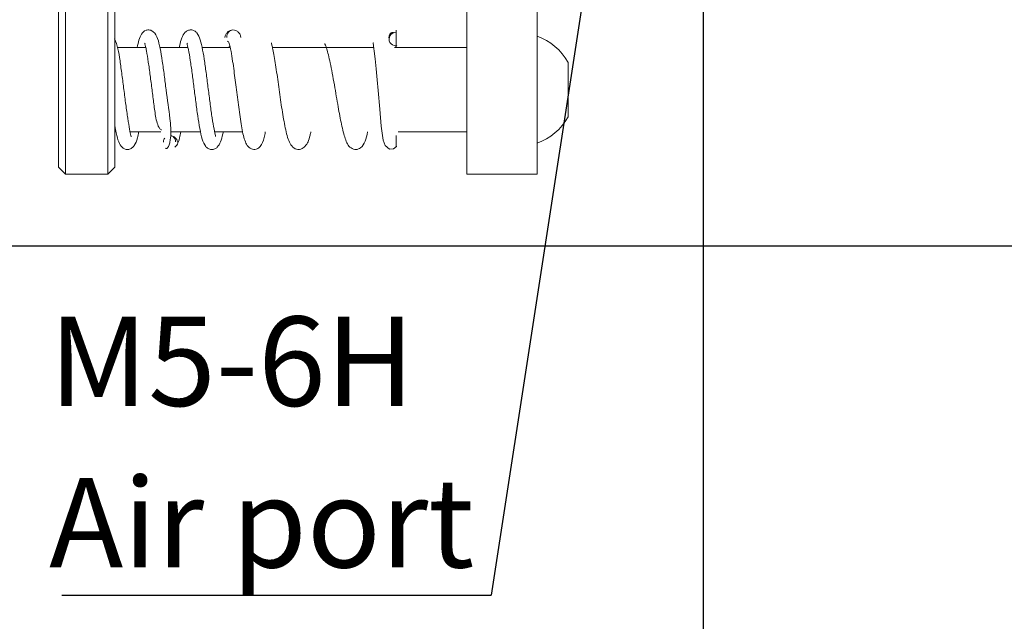
# Model space of a CAD drawing. Units: millimetres. Extents: x 0 to 671, y -1 to 558.
# Drawn here: x 74 to 109, y 140 to 162 of the extents above; entities that cross this region are included whole.
import ezdxf

# ---------------------------------------------------------------- set-up
doc = ezdxf.new("R2010")
doc.units = ezdxf.units.MM
doc.layers.add('图框', color=179, linetype='Continuous')
doc.styles.add('SLDTEXTSTYLE1', font='TXT', dxfattribs={"width": 0.7})
doc.dimstyles.new('SLDDIMSTYLE0', dxfattribs={"dimtxt": 4, "dimasz": 3, "dimexe": 0, "dimexo": 0.0625, "dimgap": 1, "dimtad": 2, "dimlfac": 2, "dimrnd": 1e-09, "dimzin": 12, "dimdsep": 46, "dimtxsty": 'SLDTEXTSTYLE1', "dimsah": 1, "dimcen": 0.09, "dimadec": 0, "dimazin": 3, "dimtfac": 1, "dimtofl": 0, "dimtmove": 0, "dimatfit": 3, "dimfxl": 0, "dimfrac": 2, "dimtolj": 1, "dimtzin": 12, "dimarcsym": 0})
doc.dimstyles.new('SLDDIMSTYLE5', dxfattribs={"dimtxt": 0.18, "dimasz": 1.016, "dimexe": 0, "dimexo": 0.0625, "dimgap": 0, "dimtad": 0, "dimtih": 1, "dimtoh": 1, "dimdec": 0, "dimrnd": 1e-09, "dimzin": 0, "dimdsep": 46, "dimtxsty": 'Standard', "dimblk1": 'DOT', "dimblk2": 'DOT', "dimsah": 1, "dimcen": 0.09, "dimadec": 0, "dimazin": 0, "dimtfac": 1.016, "dimtdec": 0, "dimtofl": 0, "dimtmove": 0, "dimatfit": 3, "dimldrblk": 'DOT', "dimfxl": 0, "dimfrac": 2, "dimtolj": 1, "dimtzin": 0, "dimarcsym": 0})
doc.dimstyles.new('SLDDIMSTYLE6', dxfattribs={"dimtxt": 0.18, "dimasz": 3, "dimexe": 0, "dimexo": 0.0625, "dimgap": 0, "dimtad": 0, "dimtih": 1, "dimtoh": 1, "dimdec": 0, "dimrnd": 1e-09, "dimzin": 0, "dimdsep": 46, "dimtxsty": 'Standard', "dimsah": 1, "dimcen": 0.09, "dimadec": 0, "dimazin": 0, "dimtfac": 3, "dimtdec": 0, "dimtofl": 0, "dimtmove": 0, "dimatfit": 3, "dimfxl": 0, "dimfrac": 2, "dimtolj": 1, "dimtzin": 0, "dimarcsym": 0})

# ---------------------------------------------------------------- blocks, each defined once
blk = doc.blocks.new('_D_9')
at = {"layer": '图框'}
for p, q in [((98.153, 248.828), (59.241, 248.828)), ((62.241, 153.536), (62.241, 248.828)), ((118.564, 153.536), (59.241, 153.536))]:
    blk.add_line(p, q, dxfattribs=at)
for points in [[(62.241, 248.828), (61.733, 245.828), (62.749, 245.828)], [(62.241, 153.536), (62.749, 156.536), (61.733, 156.536)]]:
    blk.add_solid(points, dxfattribs=at)
at = {"layer": '图框', "insert": (57.085, 194.488), "char_height": 4, "attachment_point": 1, "rotation": 90, "style": 'SLDTEXTSTYLE1'}
blk.add_mtext('190.58', dxfattribs=at)
blk = doc.blocks.new('_D_18')
at = {"layer": '图框'}
for p, q in [((187.684, 236.445), (187.684, 95.07)), ((98.164, 234.96), (98.164, 95.07)), ((187.684, 98.07), (98.164, 98.07))]:
    blk.add_line(p, q, dxfattribs=at)
for points in [[(98.164, 98.07), (101.164, 97.562), (101.164, 98.578)], [(187.684, 98.07), (184.684, 98.578), (184.684, 97.562)]]:
    blk.add_solid(points, dxfattribs=at)
at = {"layer": '图框', "insert": (136.282, 103.227), "char_height": 4, "attachment_point": 1, "style": 'SLDTEXTSTYLE1'}
blk.add_mtext('179.04', dxfattribs=at)
blk = doc.blocks.new('_D_19')
at = {"layer": '图框'}
for p, q in [((98.164, 234.96), (98.164, 103.539)), ((134.811, 126.672), (134.811, 103.539)), ((134.811, 106.539), (98.164, 106.539))]:
    blk.add_line(p, q, dxfattribs=at)
for points in [[(98.164, 106.539), (101.164, 106.031), (101.164, 107.047)], [(134.811, 106.539), (131.811, 107.047), (131.811, 106.031)]]:
    blk.add_solid(points, dxfattribs=at)
at = {"layer": '图框', "insert": (110.788, 111.695), "char_height": 4, "attachment_point": 1, "style": 'SLDTEXTSTYLE1'}
blk.add_mtext('73.29', dxfattribs=at)
blk = doc.blocks.new('_D_23')
at = {"layer": '图框'}
for p, q in [((98.153, 248.828), (51.102, 248.828)), ((54.102, 128.036), (54.102, 248.828)), ((122.219, 128.036), (51.102, 128.036))]:
    blk.add_line(p, q, dxfattribs=at)
for points in [[(54.102, 248.828), (53.594, 245.828), (54.61, 245.828)], [(54.102, 128.036), (54.61, 131.036), (53.594, 131.036)]]:
    blk.add_solid(points, dxfattribs=at)
at = {"layer": '图框', "insert": (48.946, 181.71), "char_height": 4, "attachment_point": 1, "rotation": 90, "style": 'SLDTEXTSTYLE1'}
blk.add_mtext('241.58', dxfattribs=at)
blk = doc.blocks.new('_DOT')
at = {"color": 0, "linetype": 'ByBlock', "lineweight": -2}
blk.add_line((-0.5, 0), (-1, 0), dxfattribs=at)
at = {"color": 0, "linetype": 'ByBlock', "const_width": 0.5}
blk.add_lwpolyline([(-0.25, 0, 1), (0.25, 0, 1)], format="xyb", close=True, dxfattribs=at)
blk = doc.blocks.new('SW_NOTE_6')
at = {"layer": '图框', "color": 0}
blk.add_line((-15.251, 0), (0, 0), dxfattribs=at)
at = {"layer": '图框', "color": 0, "char_height": 3.175, "attachment_point": 1, "style": 'SLDTEXTSTYLE1'}
for s, insert in [('M5-6H', (-15.702, 9.898)), ('Air port', (-15.702, 4.164))]:
    blk.add_mtext(s, dxfattribs=dict(at, insert=insert))

msp = doc.modelspace()

# ---------------------------------------------------------------- linework, layer by layer
at = {"color": 7, "linetype": 'Continuous', "lineweight": 15}
for p, q in [((75.26095, 161.55731), (75.26095, 173.06565)), ((75.51096, 173.06565), (75.51095, 161.55731)), ((77.01095, 161.55731), (77.01095, 173.06565)), ((77.26096, 173.06565), (77.26095, 161.55731)), ((86.99957, 160.94251), (87.00512, 160.92574)), ((87.26095, 161.12407), (87.26096, 160.64481)), ((87.26096, 161.12401), (87.26096, 161.20236)), ((78.36005, 160.58638), (77.35813, 160.58637)), ((79.85867, 160.58638), (78.86105, 160.58638)), ((81.3575, 160.58638), (80.35942, 160.58638)), ((81.34843, 160.62623), (81.27513, 160.58638)), ((86.45875, 160.58638), (82.86077, 160.58638)), ((89.76096, 160.58638), (87.19784, 160.58638)), ((87.28484, 160.65499), (87.22129, 160.58638)), ((77.80726, 157.58637), (78.89067, 157.58637)), ((79.24393, 157.58638), (80.30846, 157.58638)), ((80.80879, 157.58638), (81.81159, 157.58637)), ((87.33044, 157.58638), (89.76096, 157.58638)), ((75.26095, 156.33637), (75.51095, 156.08637)), ((75.51095, 156.08637), (77.01095, 156.08637)), ((77.01095, 156.08637), (77.26096, 156.33638)), ((89.76095, 156.08637), (92.26095, 156.08637))]:
    msp.add_line(p, q, dxfattribs=at)
at = {"color": 7, "linetype": 'Continuous', "lineweight": 15, "flags": 128}
for points in [[(89.76096, 161.01251), (89.76096, 161.11626), (89.76096, 161.22653), (89.76095, 161.34247), (89.76096, 161.46323), (89.76095, 161.58788), (89.76095, 161.71546), (89.76095, 161.84502), (89.76096, 161.97558)], [(92.26095, 161.97558), (92.26095, 161.84503), (92.26095, 161.71547), (92.26095, 161.58788), (92.26095, 161.46323), (92.26095, 161.34248), (92.26095, 161.22652), (92.26095, 161.11625), (92.26095, 161.01251)], [(75.26096, 160.99899), (75.26095, 161.05694), (75.26095, 161.11951), (75.26095, 161.18612), (75.26095, 161.25616), (75.26095, 161.32898), (75.26096, 161.40391), (75.26095, 161.48025), (75.26095, 161.55731)], [(75.51095, 161.55731), (75.51095, 161.50425), (75.51095, 161.45168), (75.51095, 161.40008), (75.51096, 161.34995), (75.51096, 161.30172), (75.51096, 161.25585), (75.51096, 161.21277), (75.51095, 161.17287)], [(77.01095, 161.17287), (77.01095, 161.21277), (77.01095, 161.25585), (77.01095, 161.30172), (77.01095, 161.34994), (77.01095, 161.40009), (77.01096, 161.45168), (77.01096, 161.50425), (77.01095, 161.55731)], [(77.26095, 161.55731), (77.26096, 161.48025), (77.26095, 161.40391), (77.26096, 161.32898), (77.26096, 161.25616), (77.26096, 161.18612), (77.26096, 161.11951), (77.26096, 161.05694), (77.26095, 160.99899)], [(75.26095, 156.33637), (75.26095, 156.42879), (75.26096, 156.69985), (75.26096, 157.13131), (75.26096, 157.69418), (75.26095, 158.35062), (75.26096, 159.05652), (75.26095, 159.76442), (75.26096, 160.42676), (75.26096, 160.99899)], [(75.51095, 161.17287), (75.51096, 160.58432), (75.51095, 159.90534), (75.51095, 159.17694), (75.51095, 158.44307), (75.51096, 157.74803), (75.51095, 157.13378), (75.51095, 156.63738), (75.51095, 156.28881), (75.51095, 156.10909), (75.51095, 156.08637)], [(77.01095, 156.08637), (77.01096, 156.1091), (77.01095, 156.2888), (77.01095, 156.63738), (77.01095, 157.13377), (77.01095, 157.74803), (77.01096, 158.44307), (77.01096, 159.17694), (77.01096, 159.90535), (77.01095, 160.58431), (77.01095, 161.17287)], [(77.26095, 160.99899), (77.26095, 160.42675), (77.26095, 159.76442), (77.26095, 159.05652), (77.26096, 158.35062), (77.26095, 157.69417), (77.26095, 157.1313), (77.26095, 156.69984), (77.26096, 156.4288), (77.26096, 156.33638)], [(89.76096, 161.01251), (89.76096, 160.3782), (89.76095, 159.66229), (89.76096, 158.91001), (89.76095, 158.16886), (89.76095, 157.48567), (89.76095, 156.90359), (89.76096, 156.45939), (89.76096, 156.18113), (89.76095, 156.08637)], [(92.26095, 161.01251), (92.26095, 160.3782), (92.26095, 159.66229), (92.26095, 158.91001), (92.26095, 158.16886), (92.26095, 157.48567), (92.26096, 156.90359), (92.26095, 156.45939), (92.26095, 156.18112), (92.26095, 156.08637)], [(86.44522, 160.74632), (86.43674, 160.74577), (86.45044, 160.64522), (86.47718, 160.4559), (86.51097, 160.18246), (86.54802, 159.83166), (86.5843, 159.43784), (86.61687, 159.0534), (86.67073, 158.39103), (86.72256, 157.79668), (86.78851, 157.29569), (86.86587, 157.10051), (87.01389, 156.97609), (87.16328, 156.98125), (87.26525, 157.0719), (87.26731, 157.0786), (87.26731, 157.0786)], [(93.36095, 160.05387), (93.36095, 160.03655), (93.36095, 159.89446), (93.36095, 159.62936), (93.36095, 159.28158), (93.36095, 158.90409), (93.36095, 158.55435), (93.36095, 158.28561), (93.36095, 158.13877), (93.36095, 158.11888)]]:
    msp.add_lwpolyline(points, dxfattribs=at)
at = {"color": 7, "linetype": 'Continuous', "lineweight": 15}
for centre, radius, start, end in [((87.24463, 160.8846), 0.24002, 86.100702, 271.755111), ((91.59553, 159.08638), 2.01316, 28.723862, 70.69843), ((91.59553, 159.08638), 2.01316, 289.30157, 331.276138)]:
    msp.add_arc(centre, radius, start, end, dxfattribs=at)
for points, knots in [([(77.84009, 157.41925), (77.84063, 157.419), (77.85195, 157.41379), (77.82315, 157.47895), (77.79108, 157.65714), (77.71983, 158.05673), (77.65205, 158.54927), (77.58315, 159.08585), (77.51602, 159.6215), (77.44324, 160.12487), (77.38428, 160.55761), (77.29871, 160.78425), (77.25607, 160.89719)], [0, 0, 0, 0, 0.00272034, 0.0572237, 0.17275306, 0.29187917, 0.41087797, 0.52738036, 0.6423645, 0.75930305, 0.880058, 1, 1, 1, 1]), ([(79.05387, 157.01651), (79.07129, 157.00519), (79.10526, 156.98312), (79.16616, 157.05629), (79.21155, 157.18871), (79.24793, 157.40312), (79.25666, 157.69947), (79.19995, 158.26671), (79.10482, 158.90169), (79.01696, 159.61067), (78.94752, 160.11639), (78.87065, 160.57062), (78.79493, 160.8982), (78.684, 161.12161), (78.5054, 161.21858), (78.32813, 161.20009), (78.19646, 161.06477), (78.11596, 160.87006), (78.07528, 160.67906), (78.05554, 160.58638)], [0, 0, 0, 0, 0.04224777, 0.08238468, 0.11997081, 0.1547476, 0.21543802, 0.26522301, 0.40306587, 0.47080099, 0.5412087, 0.61548151, 0.69256566, 0.76290597, 0.79595153, 0.82745019, 0.88444922, 0.94393172, 1, 1, 1, 1]), ([(80.83718, 157.42836), (80.83875, 157.4344), (80.84296, 157.45059), (80.78161, 157.6829), (80.71973, 158.06594), (80.65261, 158.54308), (80.58717, 159.05607), (80.52121, 159.57585), (80.45355, 160.07174), (80.38268, 160.51591), (80.29784, 160.87279), (80.21433, 161.07032), (80.0968, 161.17932), (79.97706, 161.22192), (79.84446, 161.19333), (79.72411, 161.0992), (79.63886, 160.92848), (79.58239, 160.74269), (79.5567, 160.6), (79.55425, 160.58637)], [0, 0, 0, 0, 0.04297733, 0.11514255, 0.19306617, 0.26802507, 0.34040815, 0.41398091, 0.48944888, 0.56708004, 0.64786126, 0.72716867, 0.76089627, 0.79066727, 0.81906751, 0.8497107, 0.91862687, 0.99223088, 1, 1, 1, 1]), ([(81.74135, 160.94295), (81.73405, 160.97813), (81.71916, 161.04983), (81.65098, 161.13558), (81.56251, 161.19577), (81.45753, 161.21904), (81.35252, 161.19547), (81.26403, 161.13494), (81.19586, 161.0488), (81.18097, 160.97684), (81.17367, 160.94153)], [0, 0, 0, 0, 0.11974951, 0.24408856, 0.37143722, 0.50007763, 0.62868581, 0.75596663, 0.88025317, 1, 1, 1, 1]), ([(81.45751, 161.2112), (81.42795, 161.20667), (81.36866, 161.19757), (81.29677, 161.13414), (81.24575, 161.04779), (81.24282, 160.97792), (81.24135, 160.94295)], [0, 0, 0, 0, 0.24847719, 0.49840841, 0.74898771, 1, 1, 1, 1]), ([(87.1577, 161.10438), (87.15751, 161.10671), (87.15712, 161.11156), (87.15444, 161.11626), (87.15244, 161.1193), (87.15148, 161.12054), (87.15085, 161.12068), (87.15068, 161.12067), (87.15057, 161.12065), (87.15044, 161.1206), (87.1503, 161.12054), (87.15017, 161.12052), (87.12563, 161.11929), (87.11252, 161.13169), (87.05302, 161.09151), (87.01743, 161.04082), (87.00058, 160.97959), (86.99825, 160.93351), (87.00659, 160.91112), (87.00704, 160.90992)], [0, 0, 0, 0, 0.04295457, 0.08939795, 0.11392894, 0.12195646, 0.12303553, 0.12341871, 0.12370827, 0.12383009, 0.12416689, 0.12446237, 0.12483661, 0.37577913, 0.55865029, 0.71454137, 0.85695076, 0.99233976, 1, 1, 1, 1]), ([(78.33547, 160.73281), (78.33293, 160.72885), (78.32668, 160.71908), (78.35432, 160.62142), (78.39469, 160.42259), (78.45033, 160.08885), (78.51772, 159.60097), (78.58359, 159.08509), (78.63764, 158.6593), (78.68348, 158.31943), (78.71919, 158.06061), (78.78486, 157.82957), (78.84537, 157.69894), (78.9139, 157.661), (78.91975, 157.65777)], [0, 0, 0, 0, 0.04410257, 0.10854936, 0.1755454, 0.3059255, 0.43115406, 0.55284505, 0.67228792, 0.73253736, 0.80469646, 0.89101501, 0.99070002, 1, 1, 1, 1]), ([(79.83791, 160.73311), (79.83335, 160.73199), (79.81823, 160.72829), (79.88086, 160.51949), (79.94013, 160.14944), (80.00753, 159.67992), (80.07284, 159.16998), (80.13872, 158.64967), (80.20655, 158.14633), (80.27817, 157.68931), (80.36486, 157.31179), (80.44986, 157.10699), (80.56874, 156.99442), (80.68848, 156.9505), (80.82098, 156.97822), (80.93996, 157.07028), (81.02411, 157.23447), (81.08076, 157.41576), (81.10754, 157.56239), (81.11192, 157.58637)], [0, 0, 0, 0, 0.03130942, 0.10364761, 0.18184379, 0.25715452, 0.32985983, 0.40379351, 0.47959784, 0.55838605, 0.64200512, 0.72490919, 0.75971201, 0.78999378, 0.81837279, 0.84845125, 0.91469255, 0.98604577, 1, 1, 1, 1]), ([(81.26445, 160.80733), (81.28395, 160.7992), (81.32036, 160.78402), (81.3844, 160.48778), (81.44283, 160.13296), (81.50848, 159.67316), (81.58497, 159.07544), (81.67618, 158.35216), (81.77799, 157.68513), (81.85835, 157.30523), (81.98141, 157.06465), (82.15011, 156.94798), (82.32091, 156.97128), (82.47558, 157.10977), (82.55261, 157.28941), (82.59417, 157.51637), (82.60698, 157.58637)], [0, 0, 0, 0, 0.093071153, 0.173823119, 0.240940852, 0.293280735, 0.386034015, 0.482804725, 0.585909371, 0.69359986, 0.742648079, 0.788529294, 0.831983643, 0.872651286, 0.960721636, 1, 1, 1, 1]), ([(82.83029, 160.74932), (82.82787, 160.75051), (82.80997, 160.75926), (82.84646, 160.67579), (82.87487, 160.52163), (82.92307, 160.27658), (82.97224, 159.97129), (83.03836, 159.52397), (83.12351, 158.90664), (83.22905, 158.17895), (83.34915, 157.53948), (83.45989, 157.17504), (83.62226, 156.99916), (83.76044, 156.95521), (83.90011, 156.97381), (84.10133, 157.13918), (84.16054, 157.29988), (84.21759, 157.546), (84.22695, 157.58638)], [0, 0, 0, 0, 0.00760162, 0.05608053, 0.10716603, 0.1601831, 0.21402828, 0.26701516, 0.36974956, 0.47403994, 0.58373979, 0.70424447, 0.76191584, 0.78933819, 0.81535166, 0.85930115, 0.97692034, 1, 1, 1, 1]), ([(84.72545, 160.7248), (84.72343, 160.72537), (84.71399, 160.72802), (84.74789, 160.66739), (84.79094, 160.53561), (84.84908, 160.32629), (84.9148, 160.03573), (84.98654, 159.6716), (85.05915, 159.26754), (85.12873, 158.86215), (85.2134, 158.37431), (85.31334, 157.82413), (85.44587, 157.32671), (85.55795, 157.04222), (85.83179, 156.93701), (86.04698, 157.04039), (86.15672, 157.22673), (86.21365, 157.47014), (86.24083, 157.58637)], [0, 0, 0, 0, 0.01109486, 0.05167918, 0.09701544, 0.14685508, 0.2013796, 0.2606797, 0.32148085, 0.37944638, 0.4343001, 0.53483487, 0.64028862, 0.74716191, 0.79560657, 0.83994714, 0.92357402, 1, 1, 1, 1]), ([(77.26393, 157.80917), (77.27888, 157.72095), (77.31807, 157.48976), (77.39109, 157.23286), (77.48409, 157.0575), (77.62029, 156.96542), (77.76802, 156.95649), (77.87645, 157.01572), (77.98666, 157.14246), (78.05118, 157.30563), (78.09377, 157.51413), (78.10853, 157.58638)], [0, 0, 0, 0, 0.10624411, 0.27845423, 0.43850092, 0.50835187, 0.57316825, 0.64349313, 0.72262954, 0.90388019, 1, 1, 1, 1]), ([(79.24045, 157.45435), (79.25788, 157.45167), (79.30534, 157.44436), (79.3669, 157.39346), (79.41767, 157.31936), (79.42024, 157.26283), (79.42154, 157.23408)], [0, 0, 0, 0, 0.15788001, 0.429861832, 0.71002434, 1, 1, 1, 1]), ([(79.33193, 157.42767), (79.3544, 157.41584), (79.40736, 157.38797), (79.46765, 157.31609), (79.48234, 157.25711), (79.48964, 157.22777)], [0, 0, 0, 0, 0.27016355, 0.63698547, 1, 1, 1, 1]), ([(79.3888, 157.05077), (79.42129, 157.0763), (79.48219, 157.12416), (79.55423, 157.3148), (79.59152, 157.51325), (79.60526, 157.58638)], [0, 0, 0, 0, 0.41917973, 0.78596494, 1, 1, 1, 1]), ([(87.26096, 157.08054), (87.26096, 157.06667), (87.26095, 157.04144), (87.26096, 157.19592), (87.26095, 157.33538), (87.26096, 157.41167), (87.26096, 157.4327), (87.26095, 157.44208), (87.26096, 157.44834), (87.26096, 157.45318), (87.26095, 157.4564), (87.26095, 157.4575), (87.26095, 157.45789)], [0, 0, 0, 0, 0.4205223, 0.76539184, 0.93720977, 0.97093199, 0.98163187, 0.98697282, 0.99122422, 0.99467017, 0.99811259, 1, 1, 1, 1]), ([(78.98964, 157.22777), (78.99004, 157.25747), (78.99071, 157.30666), (79.02138, 157.34843), (79.03353, 157.36497)], [0, 0, 0, 0, 0.60381091, 1, 1, 1, 1])]:
    msp.add_open_spline(points, degree=3, knots=knots, dxfattribs=at)

# ---------------------------------------------------------------- block references
at = {"layer": '图框'}
msp.add_blockref('SW_NOTE_6', (90.62879, 141.13496), dxfattribs=at)

# ---------------------------------------------------------------- dimensions: what is measured, and where the dimension line sits
for base, p1, p2, angle, picture, middle in [((54.10227, 248.82755), (122.21879, 128.03638), (98.153, 248.82755), 90, '_D_23', (54.10227, 188.43196)), ((62.24104, 248.82755), (118.56426, 153.53638), (98.153, 248.82755), 90, '_D_9', (62.24104, 201.18196)), ((98.16422, 98.07024), (187.68394, 236.44465), (98.16422, 234.95972), 0, '_D_18', (142.92408, 98.07024)), ((98.16422, 106.53881), (134.81122, 126.67226), (98.16422, 234.95972), 0, '_D_19', (116.48772, 106.53881))]:
    dim = msp.add_linear_dim(base=base, p1=p1, p2=p2, angle=angle, dimstyle='SLDDIMSTYLE0', dxfattribs=at)
    dim.commit()
    dim.dimension.update_dxf_attribs({"geometry": picture, "text_midpoint": middle, "dimtype": 160})

# ---------------------------------------------------------------- leaders
for points, dimstyle in [([(143.70363, 177.99048), (92.15503, 109.96748)], 'SLDDIMSTYLE5'), ([(96.05573, 176.39246), (90.62879, 141.13496)], 'SLDDIMSTYLE6')]:
    msp.add_leader(points, dimstyle=dimstyle, dxfattribs=at)

doc.saveas('drawing.dxf')
